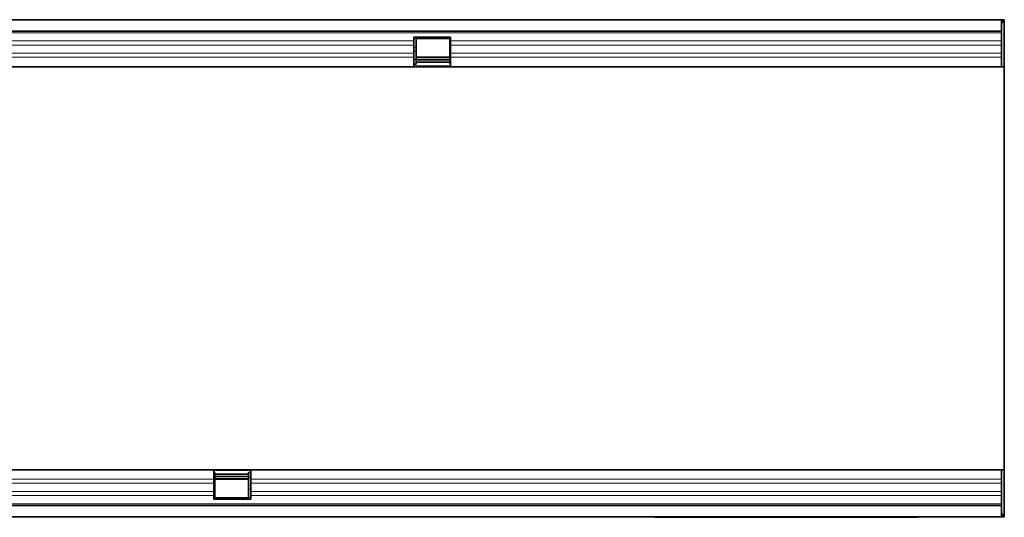
# Model space of a CAD drawing. Units: millimetres. Extents: x 190 to 1952, y -397 to 1393.
# Drawn here: x 1506 to 1873, y 644 to 829 of the extents above; entities that cross this region are included whole.
import ezdxf

# ---------------------------------------------------------------- set-up
doc = ezdxf.new("R2010")
doc.units = ezdxf.units.MM
doc.header["$LTSCALE"] = 5
doc.layers.add('133330', color=10, linetype='Continuous')
doc.layers.add('TANGENT EDGES', color=10, linetype='Continuous')

# ---------------------------------------------------------------- blocks, each defined once
blk = doc.blocks.new('1030852-M_G_TOP VIEW')
at = {"layer": '133330', "linetype": 'Continuous', "lineweight": 35}
for p, q in [((-2297.1, -277), (-1298.1, -277)), ((-1298.6, -277), (-2296.6, -277)), ((-1298.6, -281.25), (-1298.6, -277)), ((-1298.1, -277), (-1298.6, -277)), ((-1298.1, -278), (-1298.6, -278)), ((-1297.6, -277), (-1298.1, -277)), ((-1298.1, -278), (-1298.1, -277)), ((-1297.6, -277), (-1297.6, -294.5)), ((-2296.6, -281.25), (-1298.6, -281.25)), ((-1298.6, -281.25), (-1298.6, -294.5)), ((-1517.3, -283.5), (-1503.6, -283.5)), ((-1517.3, -284.93), (-1517.3, -283.5)), ((-1517.3, -286.43), (-1517.3, -284.93)), ((-1516.4, -284), (-1503.9, -284)), ((-1516.4, -284.15), (-1516.4, -284)), ((-1516.4, -287.22), (-1516.4, -284.15)), ((-1503.9, -284), (-1503.9, -284.15)), ((-1503.9, -284.15), (-1503.9, -287.22)), ((-1503.6, -284.93), (-1503.6, -283.5)), ((-1503.6, -286.43), (-1503.6, -284.93)), ((-1517.3, -289.5), (-1517.3, -286.43)), ((-1516.4, -288.72), (-1516.4, -287.22)), ((-1516.4, -291.79), (-1516.4, -288.72)), ((-1503.9, -287.22), (-1503.9, -288.72)), ((-1503.9, -288.72), (-1503.9, -291.79)), ((-1503.6, -289.5), (-1503.6, -286.43)), ((-1517.3, -291), (-1517.3, -289.5)), ((-1517.3, -294.5), (-1517.3, -291)), ((-1503.9, -290.95), (-1516.4, -290.95)), ((-1516.4, -293.5), (-1516.4, -291.79)), ((-1516.4, -291.96), (-1503.9, -291.96)), ((-1516.4, -292.82), (-1503.9, -292.82)), ((-1503.9, -291.79), (-1503.9, -293.5)), ((-1503.6, -291), (-1503.6, -289.5)), ((-1503.6, -294.5), (-1503.6, -291)), ((-1517.3, -294.5), (-2003.6, -294.5)), ((-1517.3, -293.5), (-1516.4, -293.5)), ((-1503.6, -294.5), (-1517.3, -294.5)), ((-1503.9, -293.5), (-1503.6, -293.5)), ((-1298.6, -294.5), (-1503.6, -294.5)), ((-1298.6, -294.5), (-1297.6, -294.5)), ((-1297.6, -338.08), (-1297.6, -294.5)), ((-1297.6, -400.92), (-1297.6, -338.08)), ((-1297.6, -444.5), (-1297.6, -400.92)), ((-2077.9, -444.5), (-1591.6, -444.5)), ((-1591.6, -444.5), (-1591.6, -448)), ((-1591.6, -444.5), (-1577.9, -444.5)), ((-1591.6, -445.5), (-1591.3, -445.5)), ((-1591.3, -447.21), (-1591.3, -445.5)), ((-1578.8, -446.18), (-1591.3, -446.18)), ((-1578.8, -445.5), (-1577.9, -445.5)), ((-1578.8, -445.5), (-1578.8, -447.21)), ((-1577.9, -444.5), (-1298.6, -444.5)), ((-1577.9, -444.5), (-1577.9, -448)), ((-1298.6, -457.75), (-1298.6, -444.5)), ((-1298.6, -444.5), (-1297.6, -444.5)), ((-1297.6, -444.5), (-1297.6, -462)), ((-1591.6, -448), (-1591.6, -449.5)), ((-1591.6, -449.5), (-1591.6, -452.57)), ((-1578.8, -447.04), (-1591.3, -447.04)), ((-1591.3, -450.28), (-1591.3, -447.21)), ((-1591.3, -448.05), (-1578.8, -448.05)), ((-1591.3, -451.78), (-1591.3, -450.28)), ((-1578.8, -447.21), (-1578.8, -450.28)), ((-1578.8, -450.28), (-1578.8, -451.78)), ((-1577.9, -448), (-1577.9, -449.5)), ((-1577.9, -449.5), (-1577.9, -452.57)), ((-1591.6, -452.57), (-1591.6, -454.07)), ((-1591.6, -454.07), (-1591.6, -455.5)), ((-1591.3, -454.85), (-1591.3, -451.78)), ((-1578.8, -451.78), (-1578.8, -454.85)), ((-1577.9, -452.57), (-1577.9, -454.07)), ((-1577.9, -454.07), (-1577.9, -455.5)), ((-1298.6, -457.75), (-2296.6, -457.75)), ((-1577.9, -455.5), (-1591.6, -455.5)), ((-1591.3, -455), (-1591.3, -454.85)), ((-1578.8, -455), (-1591.3, -455)), ((-1578.8, -454.85), (-1578.8, -455)), ((-1298.6, -462), (-1298.6, -457.75)), ((-1298.6, -461), (-1298.1, -461)), ((-1298.1, -461), (-1298.1, -462)), ((-1298.1, -462), (-2297.1, -462)), ((-2296.6, -462), (-1298.6, -462)), ((-1427.6, -462.2), (-1427.6, -462)), ((-1424.6, -462.2), (-1427.6, -462.2)), ((-1332.6, -462.2), (-1424.6, -462.2)), ((-1329.6, -462.2), (-1332.6, -462.2)), ((-1329.6, -462), (-1329.6, -462.2)), ((-1298.6, -462), (-1298.1, -462)), ((-1297.6, -462), (-1298.1, -462))]:
    blk.add_line(p, q, dxfattribs=at)
at = {"layer": 'TANGENT EDGES', "lineweight": 18}
for p, q in [((-1298.6, -281.86), (-2296.6, -281.86)), ((-1517.3, -284.93), (-2003.6, -284.93)), ((-1517.3, -284.15), (-1516.4, -284.15)), ((-1503.9, -284.15), (-1503.6, -284.15)), ((-1298.6, -284.93), (-1503.6, -284.93)), ((-1517.3, -286.43), (-2003.6, -286.43)), ((-1517.3, -287.22), (-1516.4, -287.22)), ((-1517.3, -288.72), (-1516.4, -288.72)), ((-1503.9, -287.22), (-1503.6, -287.22)), ((-1503.9, -288.72), (-1503.6, -288.72)), ((-1298.6, -286.43), (-1503.6, -286.43)), ((-1517.3, -289.5), (-2003.6, -289.5)), ((-1517.3, -291), (-2003.6, -291)), ((-1517.3, -291.79), (-1516.4, -291.79)), ((-1516.4, -291.23), (-1503.9, -291.23)), ((-1503.9, -291.79), (-1503.6, -291.79)), ((-1298.6, -289.5), (-1503.6, -289.5)), ((-1298.6, -291), (-1503.6, -291)), ((-1503.6, -294.23), (-1517.3, -294.23)), ((-1591.6, -444.77), (-1577.9, -444.77)), ((-2077.9, -448), (-1591.6, -448)), ((-2077.9, -449.5), (-1591.6, -449.5)), ((-1591.6, -447.21), (-1591.3, -447.21)), ((-1591.6, -450.28), (-1591.3, -450.28)), ((-1591.3, -447.77), (-1578.8, -447.77)), ((-1578.8, -447.21), (-1577.9, -447.21)), ((-1578.8, -450.28), (-1577.9, -450.28)), ((-1577.9, -448), (-1298.6, -448)), ((-1577.9, -449.5), (-1298.6, -449.5)), ((-2077.9, -452.57), (-1591.6, -452.57)), ((-2077.9, -454.07), (-1591.6, -454.07)), ((-1591.6, -451.78), (-1591.3, -451.78)), ((-1578.8, -451.78), (-1577.9, -451.78)), ((-1577.9, -452.57), (-1298.6, -452.57)), ((-1577.9, -454.07), (-1298.6, -454.07)), ((-2296.6, -457.14), (-1298.6, -457.14)), ((-1591.6, -454.85), (-1591.3, -454.85)), ((-1578.8, -454.85), (-1577.9, -454.85)), ((-1424.6, -462), (-1424.6, -462.2)), ((-1332.6, -462.2), (-1332.6, -462))]:
    blk.add_line(p, q, dxfattribs=at)

msp = doc.modelspace()

# ---------------------------------------------------------------- block references
at = {"layer": '133330', "linetype": 'Continuous'}
msp.add_blockref('1030852-M_G_TOP VIEW', (3170.222, 1105.908), dxfattribs=at)

doc.saveas('drawing.dxf')
